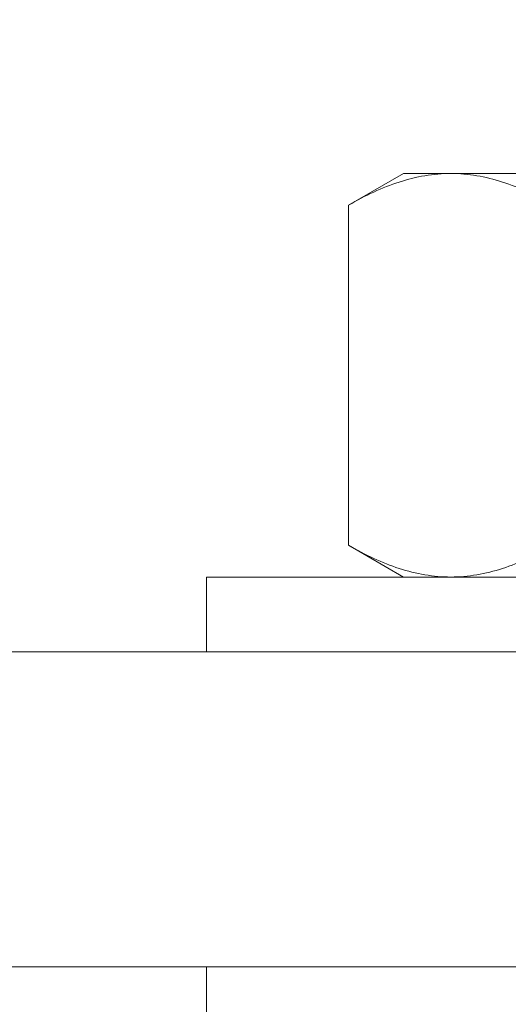
# Model space of a CAD drawing. Extents: x -27 to 117, y -33 to 155.
# Drawn here: x 91 to 92, y -3 to -2 of the extents above; entities that cross this region are included whole.
import ezdxf

# ---------------------------------------------------------------- set-up
doc = ezdxf.new("R2010")
doc.units = 0
doc.header["$LTSCALE"] = 0.1
doc.header["$MEASUREMENT"] = 0
doc.layers.get('0').update_dxf_attribs({"linetype": 'CONTINUOUS', "lineweight": 13})
doc.layers.get('DEFPOINTS').update_dxf_attribs({"linetype": 'CONTINUOUS'})
doc.layers.add('TEXT', color=7, linetype='CONTINUOUS', lineweight=15)
doc.styles.add('ROMAND', font='romand.shx', dxfattribs={"oblique": 15})
doc.dimstyles.new('ROMAND', dxfattribs={"dimscale": 18, "dimtxt": 0.125, "dimasz": 0.125, "dimexe": 0.0625, "dimexo": 0.0625, "dimgap": 0.0625, "dimtad": 0, "dimtih": 1, "dimtoh": 1, "dimdec": 3, "dimzin": 0, "dimdsep": 46, "dimlunit": 4, "dimtxsty": 'ROMAND', "dimcen": 0, "dimadec": 0, "dimazin": 0, "dimtfac": 1, "dimtdec": 3, "dimtofl": 0, "dimtmove": 0, "dimatfit": 3, "dimfxl": 0, "dimtolj": 1, "dimtzin": 0, "dimarcsym": 0})

# ---------------------------------------------------------------- blocks, each defined once
blk = doc.blocks.new('*D16')
at = {"layer": 'DEFPOINTS', "color": 0}
for p in [(96.0113, 55.6666), (84.243, -3.0346), (89.5672, -3.0346)]:
    blk.add_point(p, dxfattribs=at)
at = {"layer": 'TEXT', "color": 0, "lineweight": -2}
for p, q in [((95.6363, 55.6666), (83.868, 55.6666)), ((84.243, 54.9166), (84.243, 37.9921)), ((84.243, -2.2846), (84.243, 33.8492)), ((89.1922, -3.0346), (83.868, -3.0346))]:
    blk.add_line(p, q, dxfattribs=at)
at = {"layer": 'TEXT', "color": 0}
for points in [[(84.118, 54.9166), (84.368, 54.9166), (84.243, 55.6666)], [(84.118, -2.2846), (84.368, -2.2846), (84.243, -3.0346)]]:
    blk.add_solid(points, dxfattribs=at)
at = {"layer": 'TEXT', "color": 0, "insert": (84.243, 35.9206), "char_height": 0.75, "attachment_point": 5, "style": 'ROMAND'}
blk.add_mtext("\\A1;10'\\PPOLE\\PHEIGHT", dxfattribs=at)
blk = doc.blocks.new('*D18')
at = {"layer": 'DEFPOINTS', "color": 0}
for p in [(87.5803, 16.1746), (94.2269, 16.1746), (89.5672, -3.0346)]:
    blk.add_point(p, dxfattribs=at)
at = {"layer": 'TEXT', "color": 0, "lineweight": -2}
for p, q in [((93.8519, 16.1746), (87.2053, 16.1746)), ((87.5803, 15.4246), (87.5803, 7.82)), ((87.5803, -2.2846), (87.5803, 5.32)), ((89.1922, -3.0346), (87.2053, -3.0346))]:
    blk.add_line(p, q, dxfattribs=at)
at = {"layer": 'TEXT', "color": 0}
for points in [[(87.4553, 15.4246), (87.7053, 15.4246), (87.5803, 16.1746)], [(87.4553, -2.2846), (87.7053, -2.2846), (87.5803, -3.0346)]]:
    blk.add_solid(points, dxfattribs=at)
at = {"layer": 'TEXT', "color": 0, "insert": (87.5803, 6.57), "char_height": 0.75, "attachment_point": 5, "style": 'ROMAND'}
blk.add_mtext('\\A1;19{\\H1.000000x;\\S1/4;}"', dxfattribs=at)

msp = doc.modelspace()

# ---------------------------------------------------------------- linework, layer by layer
for p, q in [((91.5048, -1.7749), (91.4178, -1.8252)), ((91.5048, -1.7749), (91.5802, -1.7749)), ((92.0673, -1.7749), (91.5802, -1.7749)), ((91.4178, -2.3653), (91.4178, -1.8252)), ((91.4178, -2.3653), (91.5048, -2.4156)), ((91.5802, -2.4156), (91.5048, -2.4156)), ((92.0673, -2.4156), (91.5802, -2.4156)), ((89.8172, -2.5346), (106.3172, -2.5346)), ((106.5672, -3.0346), (89.5672, -3.0346))]:
    msp.add_line(p, q)
for points in [[(92.9422, -2.4156), (92.9422, -2.5346), (91.1922, -2.5346), (91.1922, -2.4156)], [(92.9422, -3.0346), (92.9422, -3.1536), (91.1922, -3.1536), (91.1922, -3.0346)]]:
    msp.add_lwpolyline(points, close=True)
for points, knots in [([(91.5802, -1.7749), (91.5664, -1.7749), (91.5526, -1.7761), (91.5252, -1.7807), (91.5116, -1.7841), (91.471, -1.7973), (91.4443, -1.8099), (91.4178, -1.8252)], [0, 0, 0, 0, 0.25, 0.25, 0.5, 0.5, 1, 1, 1, 1]), ([(91.7426, -1.8252), (91.716, -1.8098), (91.6893, -1.7972), (91.6352, -1.7797), (91.6079, -1.7749), (91.5802, -1.7749)], [0, 0, 0, 0, 0.5, 0.5, 1, 1, 1, 1]), ([(91.5802, -2.4156), (91.5664, -2.4156), (91.5526, -2.4144), (91.5252, -2.4098), (91.5116, -2.4064), (91.471, -2.3933), (91.4443, -2.3806), (91.4178, -2.3653)], [0, 0, 0, 0, 0.25, 0.25, 0.5, 0.5, 1, 1, 1, 1]), ([(91.7426, -2.3653), (91.716, -2.3807), (91.6893, -2.3933), (91.6352, -2.4108), (91.6079, -2.4156), (91.5802, -2.4156)], [0, 0, 0, 0, 0.5, 0.5, 1, 1, 1, 1])]:
    msp.add_open_spline(points, degree=3, knots=knots)

# ---------------------------------------------------------------- dimensions: what is measured, and where the dimension line sits
at = {"layer": 'TEXT'}
dim = msp.add_linear_dim(base=(84.243, -3.0346), p1=(96.0113, 55.6666), p2=(89.5672, -3.0346), angle=90, text="10'\\PPOLE\\PHEIGHT", dimstyle='ROMAND', override={"dimscale": 6}, dxfattribs=at)
dim.commit()
dim.dimension.update_dxf_attribs({"geometry": '*D16', "text_midpoint": (84.243, 35.9206), "dimtype": 160})
dim = msp.add_linear_dim(base=(87.5803, 16.1746), p1=(89.5672, -3.0346), p2=(94.2269, 16.1746), angle=90, text='<>"', dimstyle='ROMAND', override={"dimscale": 6, "dimlunit": 5}, dxfattribs=at)
dim.commit()
dim.dimension.update_dxf_attribs({"geometry": '*D18', "text_midpoint": (87.5803, 6.57)})

doc.saveas('drawing.dxf')
